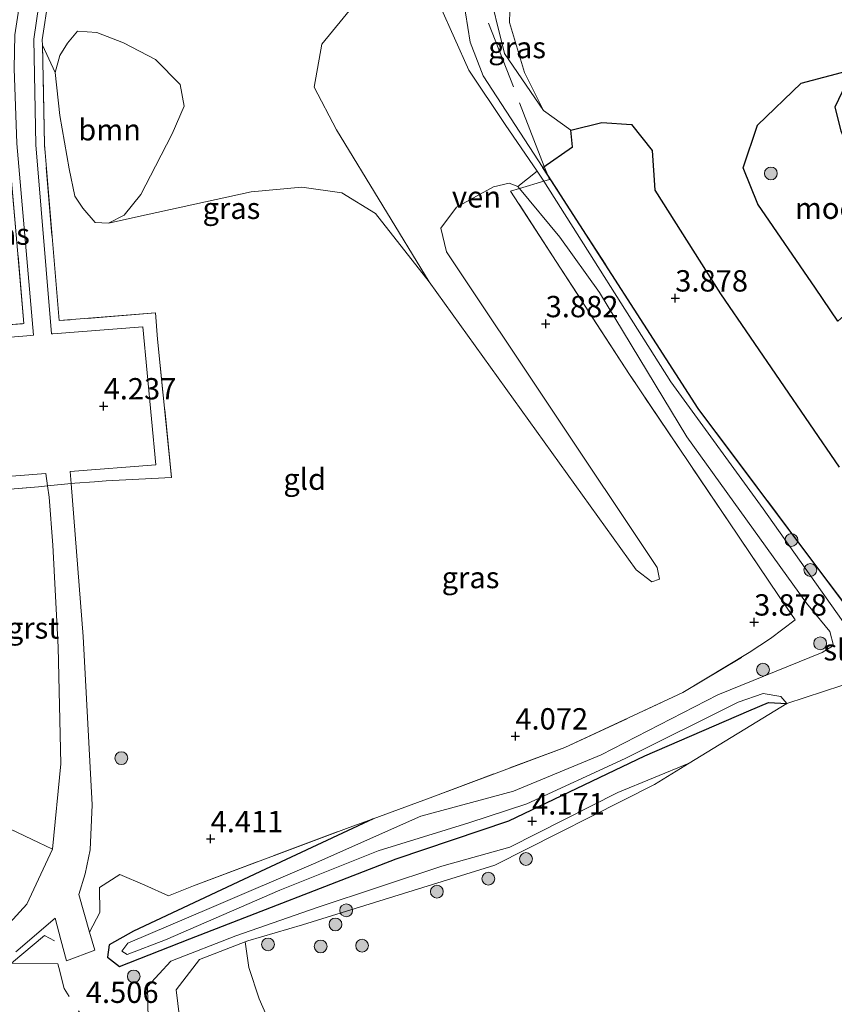
# Model space of a CAD drawing. Units: metres. Extents: x 149990 to 160005, y 424998 to 431251.
# Drawn here: x 151167 to 151262, y 426195 to 426310 of the extents above; entities that cross this region are included whole.
import ezdxf
from ezdxf.enums import TextEntityAlignment as Align

# ---------------------------------------------------------------- set-up
doc = ezdxf.new("R2010")
doc.units = ezdxf.units.M
doc.linetypes.add('IE-TERREINAFSCHEIDING', pattern=[10, 8, -2])
doc.layers.get('0').update_dxf_attribs({"lineweight": 25})
for name, color, linetype, lineweight in [('B-ME-GR-BOMENSTRUIKEN-GV-B6', 93, 'Continuous', 18), ('B-ME-GR-BOOM-GV-B6', 93, 'Continuous', 18), ('B-ME-GR-BOOM-S-B1', 93, 'Continuous', 18), ('B-ME-GW-KRUINLIJN-L-B1', 93, 'Continuous', 18), ('B-ME-IE-GRASLAND-GV-B6', 93, 'Continuous', 18), ('B-ME-IE-GRONDWERKLIJN-GROND_INGERICHT-GV-B6', 253, 'Continuous', 18), ('B-ME-IE-HULPGEOMETRIE-L-B1', 53, 'Continuous', 18), ('B-ME-IE-TERREINAFSCHEIDING-DOORGANG-L-B1', 8, 'IE-TERREINAFSCHEIDING-KUNSTMATIG-OPEN', 18), ('B-ME-IE-TERREINAFSCHEIDING-RASTERHEKWERK-L-B1', 8, 'IE-TERREINAFSCHEIDING', 18), ('B-ME-OG-WATER-GV-B6', 153, 'Continuous', 18), ('B-ME-VH-VERH_SOORT-GV-B6', 8, 'Continuous', 18)]:
    doc.layers.add(name, color=color, linetype=linetype, lineweight=lineweight)
for name, color, linetype in [('B-ME-GW-HOOGTEPUNT-S-B1', 10, 'Continuous'), ('B-ME-GW-INSTEEKWATERGANG-L-B1', 10, 'Continuous'), ('B-ME-IE-MOERAS-GV-B6', 10, 'Continuous')]:
    doc.layers.add(name, color=color, linetype=linetype)
doc.styles.add('NLCS-ISO', font='NLCS-ISO.TTF')
doc.linetypes.add('IE-TERREINAFSCHEIDING-KUNSTMATIG-OPEN', pattern='A,7,-1.5,[67,NLCS.SHX,S=0.75,R=0,X=0,Y=0],-1.5', length=10)

# ---------------------------------------------------------------- blocks, each defined once
blk = doc.blocks.new('hoogtepunt')
for p, q in [((-0.5, 0), (0.5, 0)), ((0, 0.5), (0, -0.5))]:
    blk.add_line(p, q)
blk = doc.blocks.new('boom')
h = blk.add_hatch(color=256)
edge = h.paths.add_edge_path()
edge.add_arc((0, 0), 0.75, 0, 360)
blk.add_circle((0, 0), 0.75)

msp = doc.modelspace()

# ---------------------------------------------------------------- linework, layer by layer
at = {"layer": 'B-ME-GR-BOMENSTRUIKEN-GV-B6'}
msp.add_polyline3d([(151214.194, 426170.185, 3.282), (151213.712, 426170.602, 3.282), (151196.378, 426182.479, 3.282), (151189.734, 426187.375, 3.282), (151185.842, 426191.837, 3.282), (151185.293, 426196.291, 3.282), (151188.032, 426199.855, 3.282), (151193.373, 426201.938, 3.282), (151193.815, 426198.933, 3.284), (151195.006, 426195.239, 3.284), (151196.868, 426191.014, 3.284), (151198.826, 426186.81, 3.284), (151201.279, 426183.87, 3.284), (151207.486, 426179.858, 3.284), (151213.24, 426177.413, 3.284), (151214.966, 426175.43, 3.284), (151215.206, 426173.315, 3.284), (151214.731, 426171.372, 3.284), (151214.194, 426170.185, 3.282)], dxfattribs=at)
at = {"layer": 'B-ME-GR-BOOM-GV-B6'}
msp.add_polyline3d([(151177.352, 426286.087, 4.302), (151175.82, 426286.181, 4.328), (151174.369, 426287.87, 4.302), (151173.437, 426289.266, 4.27), (151172.74, 426292.485, 4.167), (151171.647, 426298.72, 4.109), (151171.121, 426303.749, 4.212), (151171.647, 426305.761, 4.205), (151172.552, 426307.188, 4.192), (151173.722, 426308.602, 4.167), (151175.988, 426308.455, 4.141), (151179.124, 426307.228, 4.102), (151182.865, 426305.265, 4.076), (151185.742, 426302.342, 4.044), (151186.24, 426299.807, 4.044), (151184.835, 426296.57, 4.07), (151182.884, 426292.766, 4.096), (151181.163, 426289.467, 4.18), (151179.204, 426287.042, 4.231), (151177.352, 426286.087, 4.302)], dxfattribs=at)
at = {"layer": 'B-ME-GW-INSTEEKWATERGANG-L-B1'}
msp.add_line((151228.816, 426291.713, 3.807), (151228.223, 426292.631, 3.807), dxfattribs=at)
msp.add_polyline3d([(151208.354, 426216.353, 4.171), (151195.763, 426210.424, 4.27), (151180.297, 426203.164, 4.374), (151177.459, 426201.573, 4.39), (151177.243, 426200.137, 4.374), (151178.667, 426199.034, 4.374), (151186.906, 426202.286, 4.312), (151211.059, 426211.658, 4.428), (151224.243, 426216.1, 4.448), (151240.17, 426223.715, 4.275), (151252.376, 426228.981, 3.911), (151254.681, 426229.973, 3.956), (151256.829, 426229.864, 3.282)], dxfattribs=at)
at = {"layer": 'B-ME-GW-KRUINLIJN-L-B1'}
for points in [[(151228.223, 426292.631, 3.807), (151221.243, 426303.357, 4.01), (151219.728, 426307.322, 4.179), (151218.913, 426312.498, 4.614), (151218.72, 426320.451, 5.155)], [(151222.112, 426320.711, 5.408), (151221.667, 426314.381, 4.63), (151223.742, 426305.981, 3.944), (151228.307, 426299.294, 3.282)], [(151245.374, 426222.85, 3.282), (151237.01, 426219.402, 3.944), (151224.352, 426213.031, 4.059), (151216.407, 426210.773, 4.059), (151201.818, 426205.962, 4.088), (151192.282, 426202.638, 4.08), (151184.655, 426199.679, 4.039), (151181.941, 426196.717, 4.051), (151182.027, 426192.854, 4.146)]]:
    msp.add_polyline3d(points, dxfattribs=at)
at = {"layer": 'B-ME-IE-GRASLAND-GV-B6'}
for points in [[(151222.112, 426320.711, 5.408), (151228.414, 426327.452, 5.478), (151227.586, 426321.72, 3.282), (151226.206, 426319.743, 3.282), (151224.504, 426314.945, 3.282), (151224.347, 426309.589, 3.282), (151226.074, 426303.755, 3.282), (151228.307, 426299.294, 3.282), (151223.742, 426305.981, 3.944), (151221.667, 426314.381, 4.63), (151222.112, 426320.711, 5.408)], [(151263.893, 426238.747, 3.282), (151254.053, 426252.626, 3.282), (151243.242, 426267.531, 3.282), (151228.337, 426291.008, 3.282), (151227.583, 426292.196, 3.282), (151223.816, 426297.677, 3.282), (151219.579, 426304.037, 3.282), (151216.211, 426311.539, 3.282), (151214.963, 426315.558, 3.282), (151213.855, 426317.088, 3.282), (151212.923, 426320.072, 3.758), (151217.688, 426320.383, 4.316), (151218.72, 426320.451, 5.155), (151218.913, 426312.498, 4.614), (151219.728, 426307.322, 4.179), (151221.243, 426303.357, 4.01), (151228.223, 426292.631, 3.807), (151228.816, 426291.713, 3.807), (151246.443, 426264.407, 3.807), (151265.366, 426239.144, 3.853)], [(151218.72, 426320.451, 5.155), (151222.112, 426320.711, 5.408), (151221.667, 426314.381, 4.63), (151223.742, 426305.981, 3.944), (151228.307, 426299.294, 3.282), (151231.528, 426296.989, 3.282), (151231.73, 426295.057, 3.737), (151228.223, 426292.631, 3.807), (151221.243, 426303.357, 4.01), (151219.728, 426307.322, 4.179), (151218.913, 426312.498, 4.614), (151218.72, 426320.451, 5.155)], [(151207.688, 426313.61, 3.282), (151202.357, 426307.077, 3.282), (151201.439, 426302.046, 3.282), (151204.079, 426297.029, 3.282), (151214.917, 426279.228, 3.282), (151208.647, 426287.228, 3.947), (151204.679, 426289.674, 3.986), (151200.009, 426290.336, 3.999), (151194.068, 426289.763, 4.018), (151181.762, 426287.084, 4.218), (151177.352, 426286.087, 4.302), (151179.204, 426287.042, 4.231), (151181.163, 426289.467, 4.18), (151182.884, 426292.766, 4.096), (151184.835, 426296.57, 4.07), (151186.24, 426299.807, 4.044), (151185.742, 426302.342, 4.044), (151182.865, 426305.265, 4.076), (151179.124, 426307.228, 4.102), (151175.988, 426308.455, 4.141), (151173.722, 426308.602, 4.167), (151172.552, 426307.188, 4.192), (151171.647, 426305.761, 4.205), (151171.121, 426303.749, 4.212), (151169.625, 426306.961, 4.302), (151169.855, 426295.315, 4.217), (151171.578, 426274.695, 4.338), (151182.858, 426275.586, 4.227), (151183.107, 426272.503, 4.212), (151184.755, 426256.327, 4.211), (151177.082, 426255.92, 4.316), (151175.721, 426255.803, 4.344), (151173.432, 426255.664, 4.321), (151173.003, 426255.618, 4.52), (151172.871, 426257.026, 4.519), (151182.911, 426257.818, 4.288), (151181.405, 426273.976, 4.314), (151170.832, 426273.15, 4.408), (151170.698, 426273.139, 4.294), (151168.856, 426295.263, 4.217), (151168.614, 426307.641, 4.302), (151169.768, 426315.469, 4.246)], [(151163.762, 426296.317, 4.341), (151164.148, 426298.037, 4.341), (151163.437, 426308.031, 4.289), (151162.782, 426312.707, 4.289), (151162.122, 426314.668, 4.241), (151166.419, 426314.889, 4.304), (151167.46, 426315.079, 4.273), (151166.384, 426308.162, 4.273), (151166.316, 426304.233, 4.288), (151166.613, 426295.418, 4.236), (151168.591, 426272.975, 4.267), (151167.798, 426272.913, 4.267), (151160.97, 426272.379, 4.275), (151162.454, 426256.204, 4.283), (151170.042, 426256.803, 4.354), (151170.232, 426255.324, 4.369), (151169.153, 426255.209, 4.296), (151161.003, 426254.574, 4.257), (151159.303, 426273.702, 4.176), (151167.463, 426274.339, 4.267), (151165.607, 426295.588, 4.237), (151165.028, 426295.8, 4.189), (151163.762, 426296.317, 4.341)], [(151225.493, 426290.165, 3.282), (151230.218, 426284.469, 3.282), (151234.858, 426277.999, 3.282), (151245.105, 426261.068, 3.282), (151259.099, 426241.59, 3.282), (151261.865, 426238.281, 3.282), (151262.297, 426236.656, 3.282), (151260.947, 426235.82, 3.282), (151248.718, 426230.844, 3.282), (151235.056, 426223.83, 3.282), (151224.791, 426219.562, 3.282), (151213.957, 426216.658, 3.282), (151201.388, 426211.062, 3.282), (151189.439, 426205.955, 3.282), (151179.636, 426201.792, 3.282), (151178.909, 426200.829, 3.282), (151179.553, 426200.465, 3.282), (151184.025, 426202.177, 3.282), (151197.428, 426207.975, 3.282), (151208.937, 426212.588, 3.282), (151219.58, 426215.851, 3.282), (151226.362, 426218.084, 3.282), (151237.891, 426223.389, 3.282), (151251.096, 426229.989, 3.282), (151254.055, 426231.033, 3.282), (151256.117, 426230.656, 3.282), (151256.829, 426229.864, 3.282), (151254.681, 426229.973, 3.956), (151252.376, 426228.981, 3.911), (151240.17, 426223.715, 4.275), (151224.243, 426216.1, 4.448), (151211.059, 426211.658, 4.428), (151186.906, 426202.286, 4.312), (151178.667, 426199.034, 4.374), (151177.243, 426200.137, 4.374), (151177.459, 426201.573, 4.39), (151180.297, 426203.164, 4.374), (151195.763, 426210.424, 4.27), (151208.354, 426216.353, 4.171), (151215.021, 426218.788, 4.041), (151230.802, 426224.694, 4.12), (151244.631, 426231.126, 3.891), (151252.408, 426235.802, 3.784), (151254.902, 426237.471, 3.809), (151257.794, 426239.641, 3.794), (151255.85, 426242.478, 3.677), (151238.378, 426268.381, 3.738), (151229.811, 426281.62, 3.932), (151224.456, 426289.857, 3.677), (151225.493, 426290.165, 3.282)], [(151208.354, 426216.353, 4.171), (151195.763, 426210.424, 4.27), (151180.297, 426203.164, 4.374), (151177.459, 426201.573, 4.39), (151177.243, 426200.137, 4.374), (151178.667, 426199.034, 4.374), (151186.906, 426202.286, 4.312), (151211.059, 426211.658, 4.428), (151224.243, 426216.1, 4.448), (151240.17, 426223.715, 4.275), (151252.376, 426228.981, 3.911), (151254.681, 426229.973, 3.956), (151256.829, 426229.864, 3.282), (151245.374, 426222.85, 3.282), (151237.01, 426219.402, 3.944), (151224.352, 426213.031, 4.059), (151216.407, 426210.773, 4.059), (151201.818, 426205.962, 4.088), (151192.282, 426202.638, 4.08), (151184.655, 426199.679, 4.039), (151181.941, 426196.717, 4.051), (151182.027, 426192.854, 4.146)], [(151182.027, 426192.854, 4.146), (151181.941, 426196.717, 4.051), (151184.655, 426199.679, 4.039), (151192.282, 426202.638, 4.08), (151201.818, 426205.962, 4.088), (151216.407, 426210.773, 4.059), (151224.352, 426213.031, 4.059), (151237.01, 426219.402, 3.944), (151245.374, 426222.85, 3.282)], [(151245.374, 426222.85, 3.282), (151241.323, 426220.37, 3.282), (151222.603, 426210.924, 3.282), (151200.087, 426203.903, 3.282), (151193.702, 426202.066, 3.282), (151193.373, 426201.938, 3.282), (151188.032, 426199.855, 3.282), (151185.293, 426196.291, 3.282), (151185.842, 426191.837, 3.282)], [(151166.513, 426200.745, 4.419), (151171.126, 426204.718, 4.509), (151171.791, 426202.181, 4.552), (151172.438, 426199.711, 4.477), (151175.765, 426200.959, 4.56), (151175.158, 426203.054, 4.887), (151176.347, 426205.369, 4.707), (151176.307, 426208.291, 4.707), (151178.709, 426209.807, 4.375), (151181.603, 426208.548, 4.53), (151184.396, 426207.318, 4.428), (151187.303, 426208.493, 4.538), (151205.546, 426215.327, 4.226), (151208.354, 426216.353, 4.171)], [(151164.197, 426215.922, 4.399), (151170.797, 426212.771, 4.454), (151167.786, 426206.323, 4.454), (151164.531, 426202.789, 4.466)]]:
    msp.add_polyline3d(points, dxfattribs=at)
at = {"layer": 'B-ME-IE-GRONDWERKLIJN-GROND_INGERICHT-GV-B6'}
for points in [[(151175.158, 426203.054, 4.887), (151173.881, 426207.456, 4.516), (151174.65, 426209.91, 4.58), (151175.217, 426212.719, 4.529), (151175.439, 426217.961, 4.516), (151174.395, 426237.694, 4.483), (151173.003, 426255.618, 4.52), (151173.432, 426255.664, 4.321), (151175.721, 426255.803, 4.344), (151177.082, 426255.92, 4.316), (151184.755, 426256.327, 4.211), (151183.107, 426272.503, 4.212), (151182.858, 426275.586, 4.227), (151171.578, 426274.695, 4.338), (151169.855, 426295.315, 4.217), (151169.625, 426306.961, 4.302), (151171.121, 426303.749, 4.212), (151171.647, 426298.72, 4.109), (151172.74, 426292.485, 4.167), (151173.437, 426289.266, 4.27), (151174.369, 426287.87, 4.302), (151175.82, 426286.181, 4.328), (151177.352, 426286.087, 4.302), (151181.762, 426287.084, 4.218), (151194.068, 426289.763, 4.018), (151200.009, 426290.336, 3.999), (151204.679, 426289.674, 3.986), (151208.647, 426287.228, 3.947), (151214.917, 426279.228, 3.282), (151239.159, 426245.507, 3.282), (151241.009, 426244.081, 3.282), (151241.902, 426244.425, 3.282), (151241.615, 426245.763, 3.282), (151216.957, 426282.757, 3.282), (151216.289, 426285.512, 3.282), (151218.134, 426287.982, 3.282), (151222.455, 426290.379, 3.282), (151224.291, 426290.78, 3.282), (151225.31, 426290.386, 3.282), (151225.493, 426290.165, 3.282), (151224.456, 426289.857, 3.677), (151229.811, 426281.62, 3.932), (151238.378, 426268.381, 3.738), (151255.85, 426242.478, 3.677), (151257.794, 426239.641, 3.794), (151254.902, 426237.471, 3.809), (151252.408, 426235.802, 3.784), (151244.631, 426231.126, 3.891), (151230.802, 426224.694, 4.12), (151215.021, 426218.788, 4.041), (151208.354, 426216.353, 4.171), (151205.546, 426215.327, 4.226), (151187.303, 426208.493, 4.538), (151184.396, 426207.318, 4.428), (151181.603, 426208.548, 4.53), (151178.709, 426209.807, 4.375), (151176.307, 426208.291, 4.707), (151176.347, 426205.369, 4.707), (151175.158, 426203.054, 4.887)], [(151165.607, 426295.588, 4.237), (151167.463, 426274.339, 4.267), (151159.303, 426273.702, 4.176)], [(151161.003, 426254.574, 4.257), (151169.153, 426255.209, 4.296), (151170.232, 426255.324, 4.369), (151170.4, 426254.017, 4.382), (151170.849, 426248.38, 4.382), (151171.477, 426236.462, 4.415), (151171.795, 426222.771, 4.466), (151170.797, 426212.771, 4.454), (151164.197, 426215.922, 4.399)]]:
    msp.add_polyline3d(points, dxfattribs=at)
at = {"layer": 'B-ME-IE-HULPGEOMETRIE-L-B1'}
msp.add_line((151256.829, 426229.864, 3.282), (151263.259, 426231.957, 3.282), dxfattribs=at)
at = {"layer": 'B-ME-IE-MOERAS-GV-B6'}
for points in [[(151262.769, 426274.626, 3.282), (151260.181, 426278.479, 3.282), (151253.424, 426288.331, 3.282), (151251.703, 426292.604, 3.282), (151253.387, 426297.574, 3.282), (151258.507, 426302.493, 3.282), (151264.553, 426304.107, 3.282), (151262.453, 426299.701, 3.527), (151263.127, 426296.938, 3.553), (151264.81, 426293.057, 3.553), (151267.71, 426289.678, 3.592), (151270.77, 426288.173, 3.54), (151272.987, 426284.923, 3.631), (151272.798, 426281.859, 3.644), (151271.373, 426279.737, 3.657), (151268.96, 426277.947, 3.644), (151264.903, 426276.493, 3.631), (151262.769, 426274.626, 3.282)], [(151265.366, 426239.144, 3.853), (151246.443, 426264.407, 3.807), (151228.816, 426291.713, 3.807), (151228.223, 426292.631, 3.807), (151231.73, 426295.057, 3.737), (151231.528, 426296.989, 3.282), (151235.139, 426297.901, 3.282), (151238.602, 426297.673, 3.282), (151241.04, 426294.597, 3.282), (151241.347, 426289.983, 3.282), (151249.036, 426277.812, 3.282), (151262.96, 426257.534, 3.282)]]:
    msp.add_polyline3d(points, dxfattribs=at)
at = {"layer": 'B-ME-IE-TERREINAFSCHEIDING-DOORGANG-L-B1'}
for p, q in [((151228.223, 426292.631, 3.807), (151231.73, 426295.057, 3.737)), ((151173.003, 426255.618, 4.52), (151173.432, 426255.664, 4.321)), ((151175.721, 426255.803, 4.344), (151177.082, 426255.92, 4.316))]:
    msp.add_line(p, q, dxfattribs=at)
msp.add_polyline3d([(151169.153, 426255.209, 4.296), (151170.232, 426255.324, 4.369), (151173.003, 426255.618, 4.52)], dxfattribs=at)
at = {"layer": 'B-ME-IE-TERREINAFSCHEIDING-RASTERHEKWERK-L-B1'}
for p, q in [((151231.528, 426296.989, 3.282), (151231.73, 426295.057, 3.737)), ((151173.432, 426255.664, 4.321), (151175.721, 426255.803, 4.344))]:
    msp.add_line(p, q, dxfattribs=at)
for points in [[(151228.816, 426291.712, 3.807), (151228.409, 426292.759, 3.803), (151218.792, 426317.501, 4.954), (151217.688, 426320.383, 4.316)], [(151177.082, 426255.92, 4.316), (151184.755, 426256.327, 4.211), (151183.107, 426272.503, 4.212), (151182.858, 426275.586, 4.227), (151171.578, 426274.695, 4.338), (151169.855, 426295.315, 4.217), (151169.625, 426306.961, 4.302), (151169.615, 426307.576, 4.302), (151170.795, 426315.58, 4.263)], [(151169.153, 426255.209, 4.296), (151161.003, 426254.574, 4.257), (151159.303, 426273.702, 4.176), (151167.463, 426274.339, 4.267), (151165.607, 426295.588, 4.237), (151165.316, 426304.22, 4.288), (151165.386, 426308.253, 4.273), (151166.419, 426314.889, 4.304)], [(151224.456, 426289.857, 3.677), (151225.493, 426290.165, 3.282), (151228.337, 426291.008, 3.282), (151229.012, 426291.208, 3.549), (151228.816, 426291.712, 3.807)], [(151326.517, 426235.982, 3.7), (151320.882, 426239.713, 3.7), (151315.896, 426241.208, 3.7), (151307.735, 426240.254, 3.667), (151297.526, 426240.221, 3.658), (151290.492, 426242.783, 3.675), (151284.128, 426245.405, 3.679), (151278.85, 426245.301, 3.679), (151274.086, 426242.942, 3.679), (151265.366, 426239.144, 3.853), (151246.443, 426264.407, 3.807), (151228.816, 426291.713, 3.807)], [(151208.354, 426216.353, 4.171), (151215.021, 426218.788, 4.041), (151230.802, 426224.694, 4.12), (151244.631, 426231.126, 3.891), (151252.408, 426235.802, 3.784), (151254.902, 426237.471, 3.809), (151257.794, 426239.641, 3.794), (151255.85, 426242.478, 3.677), (151238.378, 426268.381, 3.738), (151229.811, 426281.62, 3.932), (151224.456, 426289.857, 3.677)], [(151175.158, 426203.054, 4.887), (151176.347, 426205.369, 4.707), (151176.307, 426208.291, 4.707), (151178.709, 426209.807, 4.375), (151181.603, 426208.548, 4.53), (151184.396, 426207.318, 4.428), (151187.303, 426208.493, 4.538), (151205.546, 426215.327, 4.226), (151208.354, 426216.353, 4.171)], [(151178.164, 426187.103, 4.224), (151172.182, 426196.446, 4.342), (151171.542, 426198.932, 4.465), (151171.431, 426199.361, 4.352), (151166.002, 426199.427, 4.392), (151169.876, 426202.666, 4.392), (151171.05, 426202.053, 4.469)]]:
    msp.add_polyline3d(points, dxfattribs=at)
at = {"layer": 'B-ME-OG-WATER-GV-B6'}
for points in [[(151262.96, 426257.534, 3.282), (151249.036, 426277.812, 3.282), (151241.347, 426289.983, 3.282), (151241.04, 426294.597, 3.282), (151238.602, 426297.673, 3.282), (151235.139, 426297.901, 3.282), (151231.528, 426296.989, 3.282), (151228.307, 426299.294, 3.282), (151226.074, 426303.755, 3.282), (151224.347, 426309.589, 3.282), (151224.504, 426314.945, 3.282), (151226.206, 426319.743, 3.282), (151227.586, 426321.72, 3.282), (151229.107, 426323.183, 3.282), (151232.101, 426323.709, 3.282), (151254.699, 426325.115, 3.282), (151255.094, 426325.14, 3.282), (151269.034, 426325.288, 3.282)], [(151225.31, 426290.386, 3.282), (151224.291, 426290.78, 3.282), (151222.455, 426290.379, 3.282), (151218.134, 426287.982, 3.282), (151216.289, 426285.512, 3.282), (151216.957, 426282.757, 3.282), (151241.615, 426245.763, 3.282), (151241.902, 426244.425, 3.282), (151241.009, 426244.081, 3.282), (151239.159, 426245.507, 3.282), (151214.917, 426279.228, 3.282), (151204.079, 426297.029, 3.282), (151201.439, 426302.046, 3.282), (151202.357, 426307.077, 3.282), (151207.688, 426313.61, 3.282), (151211.705, 426316.197, 3.282), (151213.855, 426317.088, 3.282), (151214.963, 426315.558, 3.282), (151216.211, 426311.539, 3.282), (151219.579, 426304.037, 3.282), (151223.816, 426297.677, 3.282), (151227.583, 426292.196, 3.282), (151225.31, 426290.386, 3.282)], [(151264.553, 426304.107, 3.282), (151258.507, 426302.493, 3.282), (151253.387, 426297.574, 3.282), (151251.703, 426292.604, 3.282), (151253.424, 426288.331, 3.282), (151260.181, 426278.479, 3.282), (151262.769, 426274.626, 3.282)], [(151263.259, 426231.957, 3.282), (151256.829, 426229.864, 3.282), (151256.117, 426230.656, 3.282), (151254.055, 426231.033, 3.282), (151251.096, 426229.989, 3.282), (151237.891, 426223.389, 3.282), (151226.362, 426218.084, 3.282), (151219.58, 426215.851, 3.282), (151208.937, 426212.588, 3.282), (151197.428, 426207.975, 3.282), (151184.025, 426202.177, 3.282), (151179.553, 426200.465, 3.282), (151178.909, 426200.829, 3.282), (151179.636, 426201.792, 3.282), (151189.439, 426205.955, 3.282), (151201.388, 426211.062, 3.282), (151213.957, 426216.658, 3.282), (151224.791, 426219.562, 3.282), (151235.056, 426223.83, 3.282), (151248.718, 426230.844, 3.282), (151260.947, 426235.82, 3.282), (151262.297, 426236.656, 3.282), (151261.865, 426238.281, 3.282), (151259.099, 426241.59, 3.282), (151245.105, 426261.068, 3.282), (151234.858, 426277.999, 3.282), (151230.218, 426284.469, 3.282), (151225.493, 426290.165, 3.282), (151225.31, 426290.386, 3.282), (151227.583, 426292.196, 3.282), (151228.337, 426291.008, 3.282), (151243.242, 426267.531, 3.282), (151254.053, 426252.626, 3.282), (151263.893, 426238.747, 3.282)], [(151196.868, 426191.014, 3.284), (151195.006, 426195.239, 3.284), (151193.815, 426198.933, 3.284), (151193.373, 426201.938, 3.282), (151193.702, 426202.066, 3.282), (151200.087, 426203.903, 3.282), (151222.603, 426210.924, 3.282), (151241.323, 426220.37, 3.282), (151245.374, 426222.85, 3.282), (151256.829, 426229.864, 3.282), (151263.259, 426231.957, 3.282)]]:
    msp.add_polyline3d(points, dxfattribs=at)
at = {"layer": 'B-ME-VH-VERH_SOORT-GV-B6'}
for points in [[(151166.384, 426308.162, 4.273), (151167.46, 426315.079, 4.273), (151169.768, 426315.469, 4.246), (151168.614, 426307.641, 4.302), (151168.856, 426295.263, 4.217), (151170.698, 426273.139, 4.294), (151170.832, 426273.15, 4.408), (151181.405, 426273.976, 4.314), (151182.911, 426257.818, 4.288), (151172.871, 426257.026, 4.519), (151173.003, 426255.618, 4.52), (151174.395, 426237.694, 4.483), (151175.439, 426217.961, 4.516), (151175.217, 426212.719, 4.529), (151174.65, 426209.91, 4.58), (151173.881, 426207.456, 4.516), (151175.158, 426203.054, 4.887)], [(151160.97, 426272.379, 4.275), (151167.798, 426272.913, 4.267), (151168.591, 426272.975, 4.267), (151166.613, 426295.418, 4.236)], [(151164.531, 426202.789, 4.466), (151167.786, 426206.323, 4.454), (151170.797, 426212.771, 4.454), (151171.795, 426222.771, 4.466), (151171.477, 426236.462, 4.415), (151170.849, 426248.38, 4.382), (151170.4, 426254.017, 4.382), (151170.232, 426255.324, 4.369), (151170.042, 426256.803, 4.354), (151162.454, 426256.204, 4.283)], [(151175.158, 426203.054, 4.887), (151175.765, 426200.959, 4.56), (151172.438, 426199.711, 4.477), (151171.791, 426202.181, 4.552), (151171.126, 426204.718, 4.509), (151166.513, 426200.745, 4.419)]]:
    msp.add_polyline3d(points, dxfattribs=at)

# ---------------------------------------------------------------- block references
at = {"layer": 'B-ME-GR-BOOM-S-B1', "rotation": 90}
for p in [(151254.946, 426291.925, 3.668), (151257.357, 426248.997, 3.426), (151259.561, 426245.481, 3.509), (151260.721, 426236.891, 3.645), (151254.023, 426233.8, 3.839), (151178.862, 426223.444, 4.417), (151226.262, 426211.637, 3.794), (151221.846, 426209.323, 3.8), (151215.826, 426207.812, 3.8), (151205.203, 426205.615, 3.284), (151203.947, 426203.967, 3.806), (151196.049, 426201.627, 3.826), (151202.215, 426201.39, 3.826), (151207.066, 426201.486, 3.813), (151180.323, 426197.878, 4.22)]:
    msp.add_blockref('boom', p, dxfattribs=at)
at = {"layer": 'B-ME-GW-HOOGTEPUNT-S-B1', "rotation": 90}
for p in [(151243.748, 426277.315, 3.878), (151243.748, 426277.315, 3.878), (151228.572, 426274.304, 3.882), (151228.572, 426274.304, 3.882), (151176.794, 426264.678, 4.237), (151176.794, 426264.678, 4.237), (151252.988, 426239.36, 3.878), (151252.988, 426239.36, 3.878), (151225.02, 426226.015, 4.072), (151225.02, 426226.015, 4.072), (151226.975, 426216.062, 4.171), (151226.975, 426216.062, 4.171), (151189.325, 426213.987, 4.411), (151189.325, 426213.987, 4.411)]:
    msp.add_blockref('hoogtepunt', p, dxfattribs=at)

# ---------------------------------------------------------------- texts
at = {"layer": 'B-ME-GR-BOOM-GV-B6', "ltscale": 0.2, "style": 'NLCS-ISO'}
msp.add_text('bmn', height=2.5, dxfattribs=at).set_placement((151177.4902, 426297.0469), align=Align.MIDDLE_CENTER)
at = {"layer": 'B-ME-GW-HOOGTEPUNT-S-B1', "ltscale": 0.2, "style": 'NLCS-ISO'}
for s, p in [('3.878', (151243.748, 426277.315, 3.878)), ('3.878', (151243.748, 426277.315, 3.878)), ('3.882', (151228.572, 426274.304, 3.882)), ('3.882', (151228.572, 426274.304, 3.882)), ('4.237', (151176.794, 426264.678, 4.237)), ('4.237', (151176.794, 426264.678, 4.237)), ('3.878', (151252.988, 426239.36, 3.878)), ('3.878', (151252.988, 426239.36, 3.878)), ('4.072', (151225.02, 426226.015, 4.072)), ('4.072', (151225.02, 426226.015, 4.072)), ('4.171', (151226.975, 426216.062, 4.171)), ('4.171', (151226.975, 426216.062, 4.171)), ('4.411', (151189.325, 426213.987, 4.411)), ('4.411', (151189.325, 426213.987, 4.411)), ('4.506', (151174.711, 426193.994, 4.506)), ('4.506', (151174.711, 426193.994, 4.506))]:
    msp.add_text(s, height=2.5, dxfattribs=at).set_placement(p, align=Align.BOTTOM_LEFT)
at = {"layer": 'B-ME-IE-GRASLAND-GV-B6', "ltscale": 0.2, "style": 'NLCS-ISO'}
for p in [(151225.225, 426306.671), (151191.7655, 426287.845), (151164.7675, 426284.8265), (151219.77, 426244.5995)]:
    msp.add_text('gras', height=2.5, dxfattribs=at).set_placement(p, align=Align.MIDDLE_CENTER)
at = {"layer": 'B-ME-IE-GRONDWERKLIJN-GROND_INGERICHT-GV-B6', "ltscale": 0.2, "style": 'NLCS-ISO'}
msp.add_text('gld', height=2.5, dxfattribs=at).set_placement((151200.3511, 426256.1188), align=Align.MIDDLE_CENTER)
at = {"layer": 'B-ME-IE-MOERAS-GV-B6', "ltscale": 0.2, "style": 'NLCS-ISO'}
msp.add_text('moeras', height=2.5, dxfattribs=at).set_placement((151263.7324, 426287.8526), align=Align.MIDDLE_CENTER)
at = {"layer": 'B-ME-OG-WATER-GV-B6', "ltscale": 0.2, "style": 'NLCS-ISO'}
for s, p in [('ven', (151220.4619, 426289.1843)), ('sloot', (151265.1012, 426236.1402))]:
    msp.add_text(s, height=2.5, dxfattribs=at).set_placement(p, align=Align.MIDDLE_CENTER)
at = {"layer": 'B-ME-VH-VERH_SOORT-GV-B6', "ltscale": 0.2, "style": 'NLCS-ISO'}
msp.add_text('grst', height=2.5, dxfattribs=at).set_placement((151168.5323, 426238.6922), align=Align.MIDDLE_CENTER)

doc.saveas('drawing.dxf')
